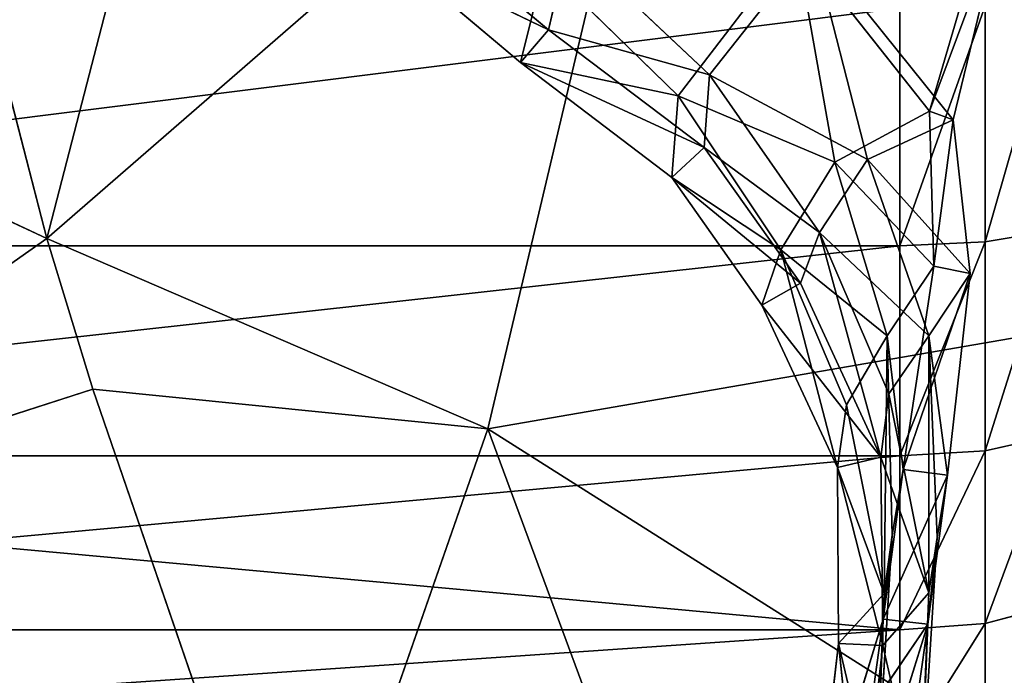
# Model space of a CAD drawing. Extents: x -328 to 319, y -334 to 295.
# Drawn here: x -288 to -268, y -101 to -88 of the extents above; entities that cross this region are included whole.
import ezdxf

# ---------------------------------------------------------------- set-up
doc = ezdxf.new("R2010")
doc.units = 0
doc.header["$MEASUREMENT"] = 0
doc.layers.get('0').update_dxf_attribs({"linetype": 'CONTINUOUS'})

# ---------------------------------------------------------------- blocks, each defined once
blk = doc.blocks.new('CYLINDER05')
for p, q in [((140.259, -266.248, 37.11), (102.692, -276.313, 37.11)), ((140.259, -266.248, 7.134), (102.692, -276.313, 7.134)), ((141.182, -269.693, 41.071), (103.616, -279.759, 41.071)), ((141.182, -269.693, 3.172), (103.616, -279.759, 3.172)), ((102.003, -273.739, 32.493), (102.692, -276.313, 37.11)), ((102.692, -276.313, 7.134), (102.003, -273.739, 11.75)), ((142.298, -273.859, 44.204), (104.732, -283.925, 44.204)), ((142.298, -273.859, 0.039), (104.732, -283.925, 0.039)), ((101.036, -276.89, 37.016), (100.351, -274.332, 32.428)), ((100.351, -274.332, 11.815), (101.036, -276.89, 7.227)), ((102.692, -276.313, 37.11), (101.036, -276.89, 37.016)), ((102.692, -276.313, 7.134), (101.036, -276.89, 7.227)), ((102.692, -276.313, 37.11), (103.616, -279.759, 41.071)), ((103.616, -279.759, 3.172), (102.692, -276.313, 7.134)), ((101.036, -276.89, 37.016), (99.754, -277.634, 36.736)), ((101.036, -276.89, 7.227), (99.754, -277.634, 7.507)), ((101.954, -280.314, 40.953), (101.036, -276.89, 37.016)), ((101.036, -276.89, 7.227), (101.954, -280.314, 3.29)), ((103.616, -279.759, 41.071), (101.954, -280.314, 40.953)), ((103.616, -279.759, 3.172), (101.954, -280.314, 3.29)), ((103.616, -279.759, 41.071), (104.732, -283.925, 44.204)), ((104.732, -283.925, 0.039), (103.616, -279.759, 3.172)), ((101.954, -280.314, 40.953), (100.654, -280.993, 40.598)), ((101.954, -280.314, 3.29), (100.654, -280.993, 3.645)), ((103.063, -284.454, 44.067), (101.954, -280.314, 40.953)), ((101.954, -280.314, 3.29), (103.063, -284.454, 0.176)), ((104.732, -283.925, 44.204), (103.063, -284.454, 44.067)), ((104.732, -283.925, 0.039), (103.063, -284.454, 0.176)), ((104.732, -283.925, 44.204), (105.992, -288.629, 46.373)), ((105.992, -288.629, -2.129), (104.732, -283.925, 0.039)), ((103.063, -284.454, 44.067), (101.742, -285.055, 43.654)), ((103.063, -284.454, 0.176), (101.742, -285.055, 0.59)), ((104.315, -289.129, 46.221), (103.063, -284.454, 44.067)), ((103.063, -284.454, 0.176), (104.315, -289.129, -1.978))]:
    blk.add_line(p, q)
mesh = blk.add_polyface()
corners = [(102.692, -276.313, 37.11), (139.569, -263.673, 32.493), (102.003, -273.739, 32.493), (140.259, -266.248, 37.11)]
mesh.append_faces([[corners[k] for k in face] for face in [(0, 1, 2), (1, 0, 3)]], dxfattribs={"vtx0": -1})
mesh = blk.add_polyface()
corners = [(102.003, -273.739, 11.75), (140.259, -266.248, 7.134), (102.692, -276.313, 7.134), (139.569, -263.673, 11.75)]
mesh.append_faces([[corners[k] for k in face] for face in [(0, 1, 2), (1, 0, 3)]], dxfattribs={"vtx0": -1})
mesh = blk.add_polyface()
corners = [(103.616, -279.759, 41.071), (140.259, -266.248, 37.11), (102.692, -276.313, 37.11), (141.182, -269.693, 41.071)]
mesh.append_faces([[corners[k] for k in face] for face in [(0, 1, 2), (1, 0, 3)]], dxfattribs={"vtx0": -1})
mesh = blk.add_polyface()
corners = [(102.692, -276.313, 7.134), (141.182, -269.693, 3.172), (103.616, -279.759, 3.172), (140.259, -266.248, 7.134)]
mesh.append_faces([[corners[k] for k in face] for face in [(0, 1, 2), (1, 0, 3)]], dxfattribs={"vtx0": -1})
mesh = blk.add_polyface()
corners = [(104.732, -283.925, 44.204), (141.182, -269.693, 41.071), (103.616, -279.759, 41.071), (142.298, -273.859, 44.204)]
mesh.append_faces([[corners[k] for k in face] for face in [(0, 1, 2), (1, 0, 3)]], dxfattribs={"vtx0": -1})
mesh = blk.add_polyface()
corners = [(141.182, -269.693, 3.172), (104.732, -283.925, 0.039), (103.616, -279.759, 3.172), (142.298, -273.859, 0.039)]
mesh.append_faces([[corners[k] for k in face] for face in [(0, 1, 2), (1, 0, 3)]], dxfattribs={"vtx0": -1})
mesh = blk.add_polyface()
corners = [(101.036, -276.89, 37.016), (102.003, -273.739, 32.493), (100.351, -274.332, 32.428), (102.692, -276.313, 37.11)]
mesh.append_faces([[corners[k] for k in face] for face in [(0, 1, 2), (1, 0, 3)]], dxfattribs={"vtx0": -1})
mesh = blk.add_polyface()
corners = [(101.036, -276.89, 7.227), (102.003, -273.739, 11.75), (102.692, -276.313, 7.134), (100.351, -274.332, 11.815)]
mesh.append_faces([[corners[k] for k in face] for face in [(0, 1, 2), (1, 0, 3)]], dxfattribs={"vtx0": -1})
mesh = blk.add_polyface()
corners = [(105.992, -288.629, 46.373), (142.298, -273.859, 44.204), (104.732, -283.925, 44.204), (143.559, -278.563, 46.373)]
mesh.append_faces([[corners[k] for k in face] for face in [(0, 1, 2), (1, 0, 3)]], dxfattribs={"vtx0": -1})
mesh = blk.add_polyface()
corners = [(142.298, -273.859, 0.039), (105.992, -288.629, -2.129), (104.732, -283.925, 0.039), (143.559, -278.563, -2.129)]
mesh.append_faces([[corners[k] for k in face] for face in [(0, 1, 2), (1, 0, 3)]], dxfattribs={"vtx0": -1})
mesh = blk.add_polyface()
corners = [(99.754, -277.634, 36.736), (100.351, -274.332, 32.428), (99.081, -275.123, 32.234), (101.036, -276.89, 37.016)]
mesh.append_faces([[corners[k] for k in face] for face in [(0, 1, 2), (1, 0, 3)]], dxfattribs={"vtx0": -1})
mesh = blk.add_polyface()
corners = [(99.754, -277.634, 7.507), (100.351, -274.332, 11.815), (101.036, -276.89, 7.227), (99.081, -275.123, 12.009)]
mesh.append_faces([[corners[k] for k in face] for face in [(0, 1, 2), (1, 0, 3)]], dxfattribs={"vtx0": -1})
mesh = blk.add_polyface()
corners = [(101.954, -280.314, 40.953), (102.692, -276.313, 37.11), (101.036, -276.89, 37.016), (103.616, -279.759, 41.071)]
mesh.append_faces([[corners[k] for k in face] for face in [(0, 1, 2), (1, 0, 3)]], dxfattribs={"vtx0": -1})
mesh = blk.add_polyface()
corners = [(101.954, -280.314, 3.29), (102.692, -276.313, 7.134), (103.616, -279.759, 3.172), (101.036, -276.89, 7.227)]
mesh.append_faces([[corners[k] for k in face] for face in [(0, 1, 2), (1, 0, 3)]], dxfattribs={"vtx0": -1})
mesh = blk.add_polyface()
corners = [(100.654, -280.993, 40.598), (101.036, -276.89, 37.016), (99.754, -277.634, 36.736), (101.954, -280.314, 40.953)]
mesh.append_faces([[corners[k] for k in face] for face in [(0, 1, 2), (1, 0, 3)]], dxfattribs={"vtx0": -1})
mesh = blk.add_polyface()
corners = [(101.036, -276.89, 7.227), (100.654, -280.993, 3.645), (99.754, -277.634, 7.507), (101.954, -280.314, 3.29)]
mesh.append_faces([[corners[k] for k in face] for face in [(0, 1, 2), (1, 0, 3)]], dxfattribs={"vtx0": -1})
mesh = blk.add_polyface()
corners = [(103.063, -284.454, 44.067), (103.616, -279.759, 41.071), (101.954, -280.314, 40.953), (104.732, -283.925, 44.204)]
mesh.append_faces([[corners[k] for k in face] for face in [(0, 1, 2), (1, 0, 3)]], dxfattribs={"vtx0": -1})
mesh = blk.add_polyface()
corners = [(103.616, -279.759, 3.172), (103.063, -284.454, 0.176), (101.954, -280.314, 3.29), (104.732, -283.925, 0.039)]
mesh.append_faces([[corners[k] for k in face] for face in [(0, 1, 2), (1, 0, 3)]], dxfattribs={"vtx0": -1})
mesh = blk.add_polyface()
corners = [(101.742, -285.055, 43.654), (101.954, -280.314, 40.953), (100.654, -280.993, 40.598), (103.063, -284.454, 44.067)]
mesh.append_faces([[corners[k] for k in face] for face in [(0, 1, 2), (1, 0, 3)]], dxfattribs={"vtx0": -1})
mesh = blk.add_polyface()
corners = [(101.954, -280.314, 3.29), (101.742, -285.055, 0.59), (100.654, -280.993, 3.645), (103.063, -284.454, 0.176)]
mesh.append_faces([[corners[k] for k in face] for face in [(0, 1, 2), (1, 0, 3)]], dxfattribs={"vtx0": -1})
mesh = blk.add_polyface()
corners = [(104.315, -289.129, 46.221), (104.732, -283.925, 44.204), (103.063, -284.454, 44.067), (105.992, -288.629, 46.373)]
mesh.append_faces([[corners[k] for k in face] for face in [(0, 1, 2), (1, 0, 3)]], dxfattribs={"vtx0": -1})
mesh = blk.add_polyface()
corners = [(104.732, -283.925, 0.039), (104.315, -289.129, -1.978), (103.063, -284.454, 0.176), (105.992, -288.629, -2.129)]
mesh.append_faces([[corners[k] for k in face] for face in [(0, 1, 2), (1, 0, 3)]], dxfattribs={"vtx0": -1})
mesh = blk.add_polyface()
corners = [(102.971, -289.641, 45.768), (103.063, -284.454, 44.067), (101.742, -285.055, 43.654), (104.315, -289.129, 46.221)]
mesh.append_faces([[corners[k] for k in face] for face in [(0, 1, 2), (1, 0, 3)]], dxfattribs={"vtx0": -1})
mesh = blk.add_polyface()
corners = [(103.063, -284.454, 0.176), (102.971, -289.641, -1.525), (101.742, -285.055, 0.59), (104.315, -289.129, -1.978)]
mesh.append_faces([[corners[k] for k in face] for face in [(0, 1, 2), (1, 0, 3)]], dxfattribs={"vtx0": -1})
blk = doc.blocks.new('GROUP033_1')
for p, q in [((101.571, -271.749, 39.88), (102.167, -276.576, 40.327)), ((102.946, -275.915, 61.288), (102.338, -271.839, 61.277)), ((102.338, -271.839, 61.277), (103.833, -275.718, 61.147)), ((103.076, -276.44, 40.381), (102.486, -271.689, 39.954)), ((103.223, -271.646, 61.114), (103.833, -275.718, 61.147)), ((102.267, -272.794, 50.09), (103.196, -276.952, 50.325)), ((103.833, -275.718, 61.147), (102.267, -272.794, 50.09)), ((102.315, -277.203, 50.413), (101.356, -272.91, 50.142)), ((101.356, -272.91, 50.142), (102.946, -275.915, 61.288)), ((102.291, -272.969, 46.018), (103.342, -278.147, 45.695)), ((103.076, -276.44, 40.381), (102.291, -272.969, 46.018)), ((103.196, -276.952, 50.325), (102.291, -272.969, 46.018)), ((102.444, -278.34, 45.728), (101.377, -273.067, 46.002)), ((101.377, -273.067, 46.002), (102.167, -276.576, 40.327)), ((101.377, -273.067, 46.002), (102.315, -277.203, 50.413)), ((102.167, -276.576, 40.327), (103.176, -273.677, 37.122)), ((102.275, -273.804, 36.986), (102.167, -276.576, 40.327)), ((103.076, -276.44, 40.381), (103.176, -273.677, 37.122)), ((103.833, -275.718, 61.147), (102.946, -275.915, 61.288)), ((103.196, -276.952, 50.325), (103.833, -275.718, 61.147)), ((103.833, -275.718, 61.147), (104.786, -279.203, 61.179)), ((102.946, -275.915, 61.288), (102.315, -277.203, 50.413)), ((103.98, -279.634, 61.281), (102.946, -275.915, 61.288)), ((102.946, -275.915, 61.288), (104.786, -279.203, 61.179)), ((102.167, -276.576, 40.327), (103.076, -276.44, 40.381)), ((102.569, -279.632, 43.88), (103.076, -276.44, 40.381)), ((103.342, -278.147, 45.695), (103.076, -276.44, 40.381)), ((103.478, -279.507, 43.812), (103.076, -276.44, 40.381)), ((102.167, -276.576, 40.327), (102.444, -278.34, 45.728)), ((102.167, -276.576, 40.327), (102.569, -279.632, 43.88)), ((103.196, -276.952, 50.325), (103.342, -278.147, 45.695)), ((103.196, -276.952, 50.325), (104.944, -280.492, 50.935)), ((104.503, -282.074, 47.967), (103.196, -276.952, 50.325)), ((104.786, -279.203, 61.179), (103.196, -276.952, 50.325)), ((102.444, -278.34, 45.728), (102.315, -277.203, 50.413)), ((104.163, -280.935, 51.134), (102.315, -277.203, 50.413)), ((102.315, -277.203, 50.413), (103.677, -282.296, 48.305)), ((102.315, -277.203, 50.413), (103.98, -279.634, 61.281)), ((104.503, -282.074, 47.967), (103.342, -278.147, 45.695)), ((103.342, -278.147, 45.695), (103.478, -279.507, 43.812)), ((102.444, -278.34, 45.728), (103.677, -282.296, 48.305)), ((102.569, -279.632, 43.88), (102.444, -278.34, 45.728)), ((104.786, -279.203, 61.179), (103.98, -279.634, 61.281)), ((104.944, -280.492, 50.935), (104.786, -279.203, 61.179)), ((104.786, -279.203, 61.179), (107.066, -283.209, 51.589)), ((104.786, -279.203, 61.179), (107.147, -282.012, 61.182)), ((103.478, -279.507, 43.812), (102.569, -279.632, 43.88)), ((103.19, -283.746, 47.297), (103.478, -279.507, 43.812)), ((103.949, -283.701, 46.779), (103.478, -279.507, 43.812)), ((103.478, -279.507, 43.812), (104.503, -282.074, 47.967)), ((102.569, -279.632, 43.88), (103.19, -283.746, 47.297)), ((103.677, -282.296, 48.305), (102.569, -279.632, 43.88)), ((103.98, -279.634, 61.281), (104.163, -280.935, 51.134)), ((106.392, -283.764, 51.878), (103.98, -279.634, 61.281)), ((106.5, -282.656, 61.298), (103.98, -279.634, 61.281)), ((103.98, -279.634, 61.281), (107.147, -282.012, 61.182)), ((104.944, -280.492, 50.935), (104.503, -282.074, 47.967)), ((107.066, -283.209, 51.589), (104.944, -280.492, 50.935)), ((103.677, -282.296, 48.305), (104.163, -280.935, 51.134)), ((104.163, -280.935, 51.134), (106.392, -283.764, 51.878)), ((104.503, -282.074, 47.967), (103.949, -283.701, 46.779)), ((104.503, -282.074, 47.967), (106.458, -285.238, 48.91)), ((107.066, -283.209, 51.589), (104.503, -282.074, 47.967)), ((107.147, -282.012, 61.182), (106.5, -282.656, 61.298)), ((107.066, -283.209, 51.589), (107.147, -282.012, 61.182)), ((107.147, -282.012, 61.182), (109.609, -284.069, 61.145)), ((103.19, -283.746, 47.297), (103.677, -282.296, 48.305)), ((105.827, -285.46, 49.542), (103.677, -282.296, 48.305)), ((103.677, -282.296, 48.305), (106.392, -283.764, 51.878)), ((106.5, -282.656, 61.298), (106.392, -283.764, 51.878)), ((109.126, -284.836, 61.302), (106.5, -282.656, 61.298)), ((106.5, -282.656, 61.298), (109.609, -284.069, 61.145)), ((106.458, -285.238, 48.91), (107.066, -283.209, 51.589)), ((107.066, -283.209, 51.589), (109.917, -285.721, 52.017)), ((109.609, -284.069, 61.145), (107.066, -283.209, 51.589)), ((103.949, -283.701, 46.779), (103.19, -283.746, 47.297)), ((103.19, -283.746, 47.297), (105.827, -285.46, 49.542)), ((103.19, -283.746, 47.297), (104.344, -286.704, 48.336)), ((106.458, -285.238, 48.91), (103.949, -283.701, 46.779)), ((104.854, -286.749, 47.572), (103.949, -283.701, 46.779)), ((104.344, -286.704, 48.336), (103.949, -283.701, 46.779)), ((106.392, -283.764, 51.878), (105.827, -285.46, 49.542)), ((109.405, -286.303, 52.512), (106.392, -283.764, 51.878)), ((106.392, -283.764, 51.878), (109.126, -284.836, 61.302)), ((109.609, -284.069, 61.145), (109.126, -284.836, 61.302)), ((109.917, -285.721, 52.017), (109.609, -284.069, 61.145)), ((109.609, -284.069, 61.145), (113.21, -285.542, 61.055)), ((112.833, -286.342, 61.306), (109.126, -284.836, 61.302)), ((109.126, -284.836, 61.302), (109.405, -286.303, 52.512)), ((109.126, -284.836, 61.302), (113.21, -285.542, 61.055)), ((106.458, -285.238, 48.91), (104.854, -286.749, 47.572)), ((109.917, -285.721, 52.017), (106.458, -285.238, 48.91)), ((108.404, -289.389, 49.776), (106.458, -285.238, 48.91)), ((104.344, -286.704, 48.336), (105.827, -285.46, 49.542)), ((105.827, -285.46, 49.542), (109.405, -286.303, 52.512)), ((105.827, -285.46, 49.542), (108.057, -289.434, 50.627)), ((109.917, -285.721, 52.017), (113.21, -285.542, 61.055)), ((112.833, -286.342, 61.306), (113.21, -285.542, 61.055)), ((113.21, -285.542, 61.055), (113.251, -287.59, 52.207)), ((113.21, -285.542, 61.055), (116.338, -287.008, 61.007)), ((108.404, -289.389, 49.776), (109.917, -285.721, 52.017)), ((109.917, -285.721, 52.017), (113.251, -287.59, 52.207)), ((109.405, -286.303, 52.512), (108.057, -289.434, 50.627)), ((112.894, -288.181, 52.816), (109.405, -286.303, 52.512)), ((112.833, -286.342, 61.306), (109.405, -286.303, 52.512)), ((112.894, -288.181, 52.816), (112.833, -286.342, 61.306)), ((116, -287.806, 61.315), (112.833, -286.342, 61.306)), ((112.833, -286.342, 61.306), (116.338, -287.008, 61.007)), ((104.344, -286.704, 48.336), (108.057, -289.434, 50.627)), ((104.344, -286.704, 48.336), (104.449, -291.054, 49.827)), ((104.854, -286.749, 47.572), (104.344, -286.704, 48.336)), ((104.449, -291.054, 49.827), (104.854, -286.749, 47.572)), ((104.756, -291.166, 48.967), (104.854, -286.749, 47.572)), ((108.404, -289.389, 49.776), (104.854, -286.749, 47.572))]:
    blk.add_line(p, q)
mesh = blk.add_polyface()
corners = [(102.338, -271.839, 61.277), (101.356, -272.91, 50.142), (102.946, -275.915, 61.288)]
mesh.append_faces([[corners[k] for k in face] for face in [(0, 1, 2)]])
mesh = blk.add_polyface()
corners = [(101.571, -271.749, 39.88), (102.167, -276.576, 40.327), (101.377, -273.067, 46.002)]
mesh.append_faces([[corners[k] for k in face] for face in [(0, 1, 2)]])
mesh = blk.add_polyface()
corners = [(101.571, -271.749, 39.88), (102.275, -273.804, 36.986), (102.167, -276.576, 40.327)]
mesh.append_faces([[corners[k] for k in face] for face in [(0, 1, 2)]])
mesh = blk.add_polyface()
corners = [(103.223, -271.646, 61.114), (103.833, -275.718, 61.147), (102.267, -272.794, 50.09)]
mesh.append_faces([[corners[k] for k in face] for face in [(0, 1, 2)]])
mesh = blk.add_polyface()
corners = [(102.486, -271.689, 39.954), (102.291, -272.969, 46.018), (103.076, -276.44, 40.381)]
mesh.append_faces([[corners[k] for k in face] for face in [(0, 1, 2)]])
mesh = blk.add_polyface()
corners = [(103.833, -275.718, 61.147), (103.223, -271.646, 61.114), (102.338, -271.839, 61.277)]
mesh.append_faces([[corners[k] for k in face] for face in [(0, 1, 2)]])
mesh = blk.add_polyface()
corners = [(103.833, -275.718, 61.147), (102.338, -271.839, 61.277), (102.946, -275.915, 61.288)]
mesh.append_faces([[corners[k] for k in face] for face in [(0, 1, 2)]])
mesh = blk.add_polyface()
corners = [(102.486, -271.689, 39.954), (103.076, -276.44, 40.381), (103.176, -273.677, 37.122)]
mesh.append_faces([[corners[k] for k in face] for face in [(0, 1, 2)]])
mesh = blk.add_polyface()
corners = [(102.267, -272.794, 50.09), (103.196, -276.952, 50.325), (102.291, -272.969, 46.018)]
mesh.append_faces([[corners[k] for k in face] for face in [(0, 1, 2)]])
mesh = blk.add_polyface()
corners = [(102.267, -272.794, 50.09), (103.833, -275.718, 61.147), (103.196, -276.952, 50.325)]
mesh.append_faces([[corners[k] for k in face] for face in [(0, 1, 2)]])
mesh = blk.add_polyface()
corners = [(101.356, -272.91, 50.142), (101.377, -273.067, 46.002), (102.315, -277.203, 50.413)]
mesh.append_faces([[corners[k] for k in face] for face in [(0, 1, 2)]])
mesh = blk.add_polyface()
corners = [(101.356, -272.91, 50.142), (102.315, -277.203, 50.413), (102.946, -275.915, 61.288)]
mesh.append_faces([[corners[k] for k in face] for face in [(0, 1, 2)]])
mesh = blk.add_polyface()
corners = [(102.291, -272.969, 46.018), (103.342, -278.147, 45.695), (103.076, -276.44, 40.381)]
mesh.append_faces([[corners[k] for k in face] for face in [(0, 1, 2)]])
mesh = blk.add_polyface()
corners = [(102.291, -272.969, 46.018), (103.196, -276.952, 50.325), (103.342, -278.147, 45.695)]
mesh.append_faces([[corners[k] for k in face] for face in [(0, 1, 2)]])
mesh = blk.add_polyface()
corners = [(101.377, -273.067, 46.002), (102.167, -276.576, 40.327), (102.444, -278.34, 45.728)]
mesh.append_faces([[corners[k] for k in face] for face in [(0, 1, 2)]])
mesh = blk.add_polyface()
corners = [(101.377, -273.067, 46.002), (102.444, -278.34, 45.728), (102.315, -277.203, 50.413)]
mesh.append_faces([[corners[k] for k in face] for face in [(0, 1, 2)]])
mesh = blk.add_polyface()
corners = [(103.076, -276.44, 40.381), (102.167, -276.576, 40.327), (103.176, -273.677, 37.122)]
mesh.append_faces([[corners[k] for k in face] for face in [(0, 1, 2)]])
mesh = blk.add_polyface()
corners = [(102.167, -276.576, 40.327), (102.275, -273.804, 36.986), (103.176, -273.677, 37.122)]
mesh.append_faces([[corners[k] for k in face] for face in [(0, 1, 2)]])
mesh = blk.add_polyface()
corners = [(104.786, -279.203, 61.179), (103.833, -275.718, 61.147), (102.946, -275.915, 61.288)]
mesh.append_faces([[corners[k] for k in face] for face in [(0, 1, 2)]])
mesh = blk.add_polyface()
corners = [(103.833, -275.718, 61.147), (104.786, -279.203, 61.179), (103.196, -276.952, 50.325)]
mesh.append_faces([[corners[k] for k in face] for face in [(0, 1, 2)]])
mesh = blk.add_polyface()
corners = [(102.946, -275.915, 61.288), (102.315, -277.203, 50.413), (103.98, -279.634, 61.281)]
mesh.append_faces([[corners[k] for k in face] for face in [(0, 1, 2)]])
mesh = blk.add_polyface()
corners = [(104.786, -279.203, 61.179), (102.946, -275.915, 61.288), (103.98, -279.634, 61.281)]
mesh.append_faces([[corners[k] for k in face] for face in [(0, 1, 2)]])
mesh = blk.add_polyface()
corners = [(102.569, -279.632, 43.88), (102.167, -276.576, 40.327), (103.076, -276.44, 40.381)]
mesh.append_faces([[corners[k] for k in face] for face in [(0, 1, 2)]])
mesh = blk.add_polyface()
corners = [(102.569, -279.632, 43.88), (103.076, -276.44, 40.381), (103.478, -279.507, 43.812)]
mesh.append_faces([[corners[k] for k in face] for face in [(0, 1, 2)]])
mesh = blk.add_polyface()
corners = [(103.076, -276.44, 40.381), (103.342, -278.147, 45.695), (103.478, -279.507, 43.812)]
mesh.append_faces([[corners[k] for k in face] for face in [(0, 1, 2)]])
mesh = blk.add_polyface()
corners = [(102.167, -276.576, 40.327), (102.569, -279.632, 43.88), (102.444, -278.34, 45.728)]
mesh.append_faces([[corners[k] for k in face] for face in [(0, 1, 2)]])
mesh = blk.add_polyface()
corners = [(103.196, -276.952, 50.325), (104.944, -280.492, 50.935), (104.503, -282.074, 47.967)]
mesh.append_faces([[corners[k] for k in face] for face in [(0, 1, 2)]])
mesh = blk.add_polyface()
corners = [(103.196, -276.952, 50.325), (104.503, -282.074, 47.967), (103.342, -278.147, 45.695)]
mesh.append_faces([[corners[k] for k in face] for face in [(0, 1, 2)]])
mesh = blk.add_polyface()
corners = [(103.196, -276.952, 50.325), (104.786, -279.203, 61.179), (104.944, -280.492, 50.935)]
mesh.append_faces([[corners[k] for k in face] for face in [(0, 1, 2)]])
mesh = blk.add_polyface()
corners = [(102.315, -277.203, 50.413), (103.677, -282.296, 48.305), (104.163, -280.935, 51.134)]
mesh.append_faces([[corners[k] for k in face] for face in [(0, 1, 2)]])
mesh = blk.add_polyface()
corners = [(102.315, -277.203, 50.413), (102.444, -278.34, 45.728), (103.677, -282.296, 48.305)]
mesh.append_faces([[corners[k] for k in face] for face in [(0, 1, 2)]])
mesh = blk.add_polyface()
corners = [(102.315, -277.203, 50.413), (104.163, -280.935, 51.134), (103.98, -279.634, 61.281)]
mesh.append_faces([[corners[k] for k in face] for face in [(0, 1, 2)]])
mesh = blk.add_polyface()
corners = [(103.342, -278.147, 45.695), (104.503, -282.074, 47.967), (103.478, -279.507, 43.812)]
mesh.append_faces([[corners[k] for k in face] for face in [(0, 1, 2)]])
mesh = blk.add_polyface()
corners = [(102.444, -278.34, 45.728), (102.569, -279.632, 43.88), (103.677, -282.296, 48.305)]
mesh.append_faces([[corners[k] for k in face] for face in [(0, 1, 2)]])
mesh = blk.add_polyface()
corners = [(107.147, -282.012, 61.182), (104.786, -279.203, 61.179), (103.98, -279.634, 61.281)]
mesh.append_faces([[corners[k] for k in face] for face in [(0, 1, 2)]])
mesh = blk.add_polyface()
corners = [(104.786, -279.203, 61.179), (107.066, -283.209, 51.589), (104.944, -280.492, 50.935)]
mesh.append_faces([[corners[k] for k in face] for face in [(0, 1, 2)]])
mesh = blk.add_polyface()
corners = [(104.786, -279.203, 61.179), (107.147, -282.012, 61.182), (107.066, -283.209, 51.589)]
mesh.append_faces([[corners[k] for k in face] for face in [(0, 1, 2)]])
mesh = blk.add_polyface()
corners = [(103.478, -279.507, 43.812), (103.19, -283.746, 47.297), (102.569, -279.632, 43.88)]
mesh.append_faces([[corners[k] for k in face] for face in [(0, 1, 2)]])
mesh = blk.add_polyface()
corners = [(103.949, -283.701, 46.779), (103.19, -283.746, 47.297), (103.478, -279.507, 43.812)]
mesh.append_faces([[corners[k] for k in face] for face in [(0, 1, 2)]])
mesh = blk.add_polyface()
corners = [(103.478, -279.507, 43.812), (104.503, -282.074, 47.967), (103.949, -283.701, 46.779)]
mesh.append_faces([[corners[k] for k in face] for face in [(0, 1, 2)]])
mesh = blk.add_polyface()
corners = [(102.569, -279.632, 43.88), (103.19, -283.746, 47.297), (103.677, -282.296, 48.305)]
mesh.append_faces([[corners[k] for k in face] for face in [(0, 1, 2)]])
mesh = blk.add_polyface()
corners = [(103.98, -279.634, 61.281), (104.163, -280.935, 51.134), (106.392, -283.764, 51.878)]
mesh.append_faces([[corners[k] for k in face] for face in [(0, 1, 2)]])
mesh = blk.add_polyface()
corners = [(103.98, -279.634, 61.281), (106.392, -283.764, 51.878), (106.5, -282.656, 61.298)]
mesh.append_faces([[corners[k] for k in face] for face in [(0, 1, 2)]])
mesh = blk.add_polyface()
corners = [(107.147, -282.012, 61.182), (103.98, -279.634, 61.281), (106.5, -282.656, 61.298)]
mesh.append_faces([[corners[k] for k in face] for face in [(0, 1, 2)]])
mesh = blk.add_polyface()
corners = [(104.944, -280.492, 50.935), (107.066, -283.209, 51.589), (104.503, -282.074, 47.967)]
mesh.append_faces([[corners[k] for k in face] for face in [(0, 1, 2)]])
mesh = blk.add_polyface()
corners = [(104.163, -280.935, 51.134), (103.677, -282.296, 48.305), (106.392, -283.764, 51.878)]
mesh.append_faces([[corners[k] for k in face] for face in [(0, 1, 2)]])
mesh = blk.add_polyface()
corners = [(104.503, -282.074, 47.967), (106.458, -285.238, 48.91), (103.949, -283.701, 46.779)]
mesh.append_faces([[corners[k] for k in face] for face in [(0, 1, 2)]])
mesh = blk.add_polyface()
corners = [(104.503, -282.074, 47.967), (107.066, -283.209, 51.589), (106.458, -285.238, 48.91)]
mesh.append_faces([[corners[k] for k in face] for face in [(0, 1, 2)]])
mesh = blk.add_polyface()
corners = [(109.609, -284.069, 61.145), (107.147, -282.012, 61.182), (106.5, -282.656, 61.298)]
mesh.append_faces([[corners[k] for k in face] for face in [(0, 1, 2)]])
mesh = blk.add_polyface()
corners = [(107.147, -282.012, 61.182), (109.609, -284.069, 61.145), (107.066, -283.209, 51.589)]
mesh.append_faces([[corners[k] for k in face] for face in [(0, 1, 2)]])
mesh = blk.add_polyface()
corners = [(103.677, -282.296, 48.305), (103.19, -283.746, 47.297), (105.827, -285.46, 49.542)]
mesh.append_faces([[corners[k] for k in face] for face in [(0, 1, 2)]])
mesh = blk.add_polyface()
corners = [(103.677, -282.296, 48.305), (105.827, -285.46, 49.542), (106.392, -283.764, 51.878)]
mesh.append_faces([[corners[k] for k in face] for face in [(0, 1, 2)]])
mesh = blk.add_polyface()
corners = [(109.126, -284.836, 61.302), (106.5, -282.656, 61.298), (106.392, -283.764, 51.878)]
mesh.append_faces([[corners[k] for k in face] for face in [(0, 1, 2)]])
mesh = blk.add_polyface()
corners = [(109.609, -284.069, 61.145), (106.5, -282.656, 61.298), (109.126, -284.836, 61.302)]
mesh.append_faces([[corners[k] for k in face] for face in [(0, 1, 2)]])
mesh = blk.add_polyface()
corners = [(107.066, -283.209, 51.589), (109.917, -285.721, 52.017), (106.458, -285.238, 48.91)]
mesh.append_faces([[corners[k] for k in face] for face in [(0, 1, 2)]])
mesh = blk.add_polyface()
corners = [(109.609, -284.069, 61.145), (109.917, -285.721, 52.017), (107.066, -283.209, 51.589)]
mesh.append_faces([[corners[k] for k in face] for face in [(0, 1, 2)]])
mesh = blk.add_polyface()
corners = [(104.344, -286.704, 48.336), (103.19, -283.746, 47.297), (103.949, -283.701, 46.779)]
mesh.append_faces([[corners[k] for k in face] for face in [(0, 1, 2)]])
mesh = blk.add_polyface()
corners = [(105.827, -285.46, 49.542), (103.19, -283.746, 47.297), (104.344, -286.704, 48.336)]
mesh.append_faces([[corners[k] for k in face] for face in [(0, 1, 2)]])
mesh = blk.add_polyface()
corners = [(106.458, -285.238, 48.91), (104.854, -286.749, 47.572), (103.949, -283.701, 46.779)]
mesh.append_faces([[corners[k] for k in face] for face in [(0, 1, 2)]])
mesh = blk.add_polyface()
corners = [(103.949, -283.701, 46.779), (104.854, -286.749, 47.572), (104.344, -286.704, 48.336)]
mesh.append_faces([[corners[k] for k in face] for face in [(0, 1, 2)]])
mesh = blk.add_polyface()
corners = [(106.392, -283.764, 51.878), (105.827, -285.46, 49.542), (109.405, -286.303, 52.512)]
mesh.append_faces([[corners[k] for k in face] for face in [(0, 1, 2)]])
mesh = blk.add_polyface()
corners = [(109.126, -284.836, 61.302), (106.392, -283.764, 51.878), (109.405, -286.303, 52.512)]
mesh.append_faces([[corners[k] for k in face] for face in [(0, 1, 2)]])
mesh = blk.add_polyface()
corners = [(113.21, -285.542, 61.055), (109.609, -284.069, 61.145), (109.126, -284.836, 61.302)]
mesh.append_faces([[corners[k] for k in face] for face in [(0, 1, 2)]])
mesh = blk.add_polyface()
corners = [(109.609, -284.069, 61.145), (113.21, -285.542, 61.055), (109.917, -285.721, 52.017)]
mesh.append_faces([[corners[k] for k in face] for face in [(0, 1, 2)]])
mesh = blk.add_polyface()
corners = [(112.833, -286.342, 61.306), (109.126, -284.836, 61.302), (109.405, -286.303, 52.512)]
mesh.append_faces([[corners[k] for k in face] for face in [(0, 1, 2)]])
mesh = blk.add_polyface()
corners = [(113.21, -285.542, 61.055), (109.126, -284.836, 61.302), (112.833, -286.342, 61.306)]
mesh.append_faces([[corners[k] for k in face] for face in [(0, 1, 2)]])
mesh = blk.add_polyface()
corners = [(108.404, -289.389, 49.776), (104.854, -286.749, 47.572), (106.458, -285.238, 48.91)]
mesh.append_faces([[corners[k] for k in face] for face in [(0, 1, 2)]])
mesh = blk.add_polyface()
corners = [(109.917, -285.721, 52.017), (108.404, -289.389, 49.776), (106.458, -285.238, 48.91)]
mesh.append_faces([[corners[k] for k in face] for face in [(0, 1, 2)]])
mesh = blk.add_polyface()
corners = [(108.057, -289.434, 50.627), (105.827, -285.46, 49.542), (104.344, -286.704, 48.336)]
mesh.append_faces([[corners[k] for k in face] for face in [(0, 1, 2)]])
mesh = blk.add_polyface()
corners = [(109.405, -286.303, 52.512), (105.827, -285.46, 49.542), (108.057, -289.434, 50.627)]
mesh.append_faces([[corners[k] for k in face] for face in [(0, 1, 2)]])
mesh = blk.add_polyface()
corners = [(113.21, -285.542, 61.055), (113.251, -287.59, 52.207), (109.917, -285.721, 52.017)]
mesh.append_faces([[corners[k] for k in face] for face in [(0, 1, 2)]])
mesh = blk.add_polyface()
corners = [(116.338, -287.008, 61.007), (113.21, -285.542, 61.055), (112.833, -286.342, 61.306)]
mesh.append_faces([[corners[k] for k in face] for face in [(0, 1, 2)]])
mesh = blk.add_polyface()
corners = [(113.21, -285.542, 61.055), (116.338, -287.008, 61.007), (113.251, -287.59, 52.207)]
mesh.append_faces([[corners[k] for k in face] for face in [(0, 1, 2)]])
mesh = blk.add_polyface()
corners = [(113.251, -287.59, 52.207), (108.404, -289.389, 49.776), (109.917, -285.721, 52.017)]
mesh.append_faces([[corners[k] for k in face] for face in [(0, 1, 2)]])
mesh = blk.add_polyface()
corners = [(112.894, -288.181, 52.816), (109.405, -286.303, 52.512), (108.057, -289.434, 50.627)]
mesh.append_faces([[corners[k] for k in face] for face in [(0, 1, 2)]])
mesh = blk.add_polyface()
corners = [(112.833, -286.342, 61.306), (109.405, -286.303, 52.512), (112.894, -288.181, 52.816)]
mesh.append_faces([[corners[k] for k in face] for face in [(0, 1, 2)]])
mesh = blk.add_polyface()
corners = [(116, -287.806, 61.315), (112.833, -286.342, 61.306), (112.894, -288.181, 52.816)]
mesh.append_faces([[corners[k] for k in face] for face in [(0, 1, 2)]])
mesh = blk.add_polyface()
corners = [(116.338, -287.008, 61.007), (112.833, -286.342, 61.306), (116, -287.806, 61.315)]
mesh.append_faces([[corners[k] for k in face] for face in [(0, 1, 2)]])
mesh = blk.add_polyface()
corners = [(108.057, -289.434, 50.627), (104.344, -286.704, 48.336), (104.449, -291.054, 49.827)]
mesh.append_faces([[corners[k] for k in face] for face in [(0, 1, 2)]])
mesh = blk.add_polyface()
corners = [(104.344, -286.704, 48.336), (104.854, -286.749, 47.572), (104.449, -291.054, 49.827)]
mesh.append_faces([[corners[k] for k in face] for face in [(0, 1, 2)]])
mesh = blk.add_polyface()
corners = [(104.854, -286.749, 47.572), (104.756, -291.166, 48.967), (104.449, -291.054, 49.827)]
mesh.append_faces([[corners[k] for k in face] for face in [(0, 1, 2)]])
mesh = blk.add_polyface()
corners = [(108.404, -289.389, 49.776), (104.756, -291.166, 48.967), (104.854, -286.749, 47.572)]
mesh.append_faces([[corners[k] for k in face] for face in [(0, 1, 2)]])
blk = doc.blocks.new('GROUP_4')
at = {"color": 250, "rotation": 345.0000193745053}
for name in ['GROUP033_1', 'CYLINDER05']:
    blk.add_blockref(name, (-47.115, 343.723, -21.548), dxfattribs=at)
blk = doc.blocks.new('GROUP016_1')
for p, q in [((-796.373, -693.925, 259.658), (-805.972, -731.101, 258.052)), ((-814.079, -699.742, 251.87), (-805.972, -731.101, 258.052)), ((-774.116, -703.381, 269.915), (-805.972, -731.101, 258.052)), ((-783.009, -741.015, 265.854), (-774.116, -703.381, 269.915)), ((-826.882, -721.269, 246.236), (-805.972, -731.101, 258.052)), ((-805.972, -731.101, 258.052), (-828.631, -747.049, 242.598)), ((-783.009, -741.015, 265.854), (-805.972, -731.101, 258.052)), ((-805.972, -731.101, 258.052), (-803.58, -738.94, 258.359)), ((-724.351, -730.874, 281.904), (-783.009, -741.015, 265.854)), ((-803.58, -738.94, 258.359), (-828.631, -747.049, 242.598)), ((-793.016, -769.734, 253.758), (-803.58, -738.94, 258.359)), ((-783.009, -741.015, 265.854), (-803.58, -738.94, 258.359)), ((-783.009, -741.015, 265.854), (-793.016, -769.734, 253.758)), ((-756.043, -758.102, 268.087), (-783.009, -741.015, 265.854))]:
    blk.add_line(p, q)
mesh = blk.add_polyface()
corners = [(-704.905, -661.908, 285.355), (-774.116, -703.381, 269.915), (-724.351, -730.874, 281.904)]
mesh.append_faces([[corners[k] for k in face] for face in [(0, 1, 2)]])
mesh = blk.add_polyface()
corners = [(-796.373, -693.925, 259.658), (-814.079, -699.742, 251.87), (-805.972, -731.101, 258.052)]
mesh.append_faces([[corners[k] for k in face] for face in [(0, 1, 2)]])
mesh = blk.add_polyface()
corners = [(-774.116, -703.381, 269.915), (-796.373, -693.925, 259.658), (-805.972, -731.101, 258.052)]
mesh.append_faces([[corners[k] for k in face] for face in [(0, 1, 2)]])
mesh = blk.add_polyface()
corners = [(-805.972, -731.101, 258.052), (-814.079, -699.742, 251.87), (-826.882, -721.269, 246.236)]
mesh.append_faces([[corners[k] for k in face] for face in [(0, 1, 2)]])
mesh = blk.add_polyface()
corners = [(-774.116, -703.381, 269.915), (-805.972, -731.101, 258.052), (-783.009, -741.015, 265.854)]
mesh.append_faces([[corners[k] for k in face] for face in [(0, 1, 2)]])
mesh = blk.add_polyface()
corners = [(-724.351, -730.874, 281.904), (-774.116, -703.381, 269.915), (-783.009, -741.015, 265.854)]
mesh.append_faces([[corners[k] for k in face] for face in [(0, 1, 2)]])
mesh = blk.add_polyface()
corners = [(-805.972, -731.101, 258.052), (-826.882, -721.269, 246.236), (-828.631, -747.049, 242.598)]
mesh.append_faces([[corners[k] for k in face] for face in [(0, 1, 2)]])
mesh = blk.add_polyface()
corners = [(-803.58, -738.94, 258.359), (-805.972, -731.101, 258.052), (-828.631, -747.049, 242.598)]
mesh.append_faces([[corners[k] for k in face] for face in [(0, 1, 2)]])
mesh = blk.add_polyface()
corners = [(-783.009, -741.015, 265.854), (-805.972, -731.101, 258.052), (-803.58, -738.94, 258.359)]
mesh.append_faces([[corners[k] for k in face] for face in [(0, 1, 2)]])
mesh = blk.add_polyface()
corners = [(-724.351, -730.874, 281.904), (-783.009, -741.015, 265.854), (-756.043, -758.102, 268.087)]
mesh.append_faces([[corners[k] for k in face] for face in [(0, 1, 2)]])
mesh = blk.add_polyface()
corners = [(-793.016, -769.734, 253.758), (-803.58, -738.94, 258.359), (-828.631, -747.049, 242.598)]
mesh.append_faces([[corners[k] for k in face] for face in [(0, 1, 2)]])
mesh = blk.add_polyface()
corners = [(-783.009, -741.015, 265.854), (-803.58, -738.94, 258.359), (-793.016, -769.734, 253.758)]
mesh.append_faces([[corners[k] for k in face] for face in [(0, 1, 2)]])
mesh = blk.add_polyface()
corners = [(-771.803, -771.303, 259.318), (-783.009, -741.015, 265.854), (-793.016, -769.734, 253.758), (-756.043, -758.102, 268.087)]
mesh.append_faces([[corners[k] for k in face] for face in [(0, 1, 2), (1, 0, 3)]], dxfattribs={"vtx0": -1})
mesh = blk.add_polyface()
corners = [(-793.016, -769.734, 253.758), (-828.631, -747.049, 242.598), (-809.921, -774.12, 244.308)]
mesh.append_faces([[corners[k] for k in face] for face in [(0, 1, 2)]])

msp = doc.modelspace()

# ---------------------------------------------------------------- block references
at = {"color": 250, "xscale": 0.3935230209056787, "yscale": 0.3935230209056787, "zscale": 0.3935230209056787}
msp.add_blockref('GROUP016_1', (29.411, 195.596), dxfattribs=at)
at = {"color": 250, "rotation": 179.9999999999999}
msp.add_blockref('GROUP_4', (-289.715, -49.888, 24.786), dxfattribs=at)

doc.saveas('drawing.dxf')
